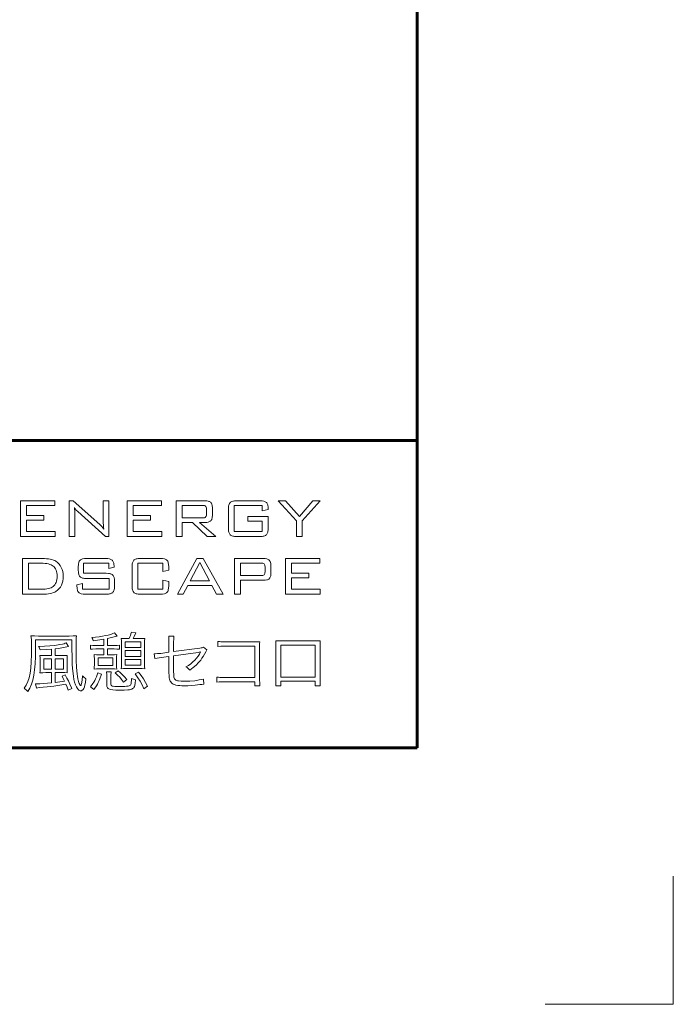
# Model space of a CAD drawing. Extents: x 0 to 420, y 0 to 297.
# Drawn here: x 394 to 420, y 0 to 38 of the extents above; entities that cross this region are included whole.
import ezdxf

# ---------------------------------------------------------------- set-up
doc = ezdxf.new("R2010")
doc.units = 0
doc.layers.add('実線1', color=7, linetype='Continuous', lineweight=25)
doc.layers.add('実線2', color=4, linetype='Continuous', lineweight=15)
doc.styles.add('高さ2MSゴシック', font='txt')
doc.styles.add('高さなしMSゴシック', font='txt')

# ---------------------------------------------------------------- blocks, each defined once
blk = doc.blocks.new('*U9')
at = {"color": 0, "linetype": 'Continuous'}
blk.add_line((125.898, -20.695), (138.893, -20.695), dxfattribs=at)
at = {"color": 0, "transparency": 16777216, "insert": (131.101, -20.7), "char_height": 2, "width": 53.19747, "attachment_point": 5, "style": '高さなしMSゴシック'}
blk.add_mtext('{\u3000\u3000\u3000\u3000\u3000}', dxfattribs=at)
blk = doc.blocks.new('*U10')
at = {"color": 0, "linetype": 'Continuous'}
blk.add_line((125.898, -48.295), (138.893, -48.295), dxfattribs=at)
at = {"color": 0, "transparency": 16777216, "insert": (131.101, -48.3), "char_height": 2, "width": 53.19747, "attachment_point": 5, "style": '高さなしMSゴシック'}
blk.add_mtext('{\u3000\u3000\u3000\u3000\u3000}', dxfattribs=at)
blk = doc.blocks.new('*U11')
at = {"color": 0, "linetype": 'Continuous'}
blk.add_line((125.898, -68.995), (138.893, -68.995), dxfattribs=at)
at = {"color": 0, "transparency": 16777216, "insert": (131.101, -69), "char_height": 2, "width": 53.19747, "attachment_point": 5, "style": '高さなしMSゴシック'}
blk.add_mtext('{\u3000\u3000\u3000\u3000\u3000}', dxfattribs=at)
blk = doc.blocks.new('*T8')
at = {"color": 0, "lineweight": 60, "transparency": 16777216}
for p, q in [((0, 0), (158, 0)), ((0, 0), (0, -82.8)), ((158, 0), (158, -82.8)), ((0, -4.6), (158, -4.6)), ((9.817, -82.8), (158, -82.8))]:
    blk.add_line(p, q, dxfattribs=at)
at = {"color": 0, "linetype": 'ByBlock', "lineweight": -2, "transparency": 16777216}
for p, q in [((9.817, 0), (9.817, -82.8)), ((43.595, 0), (43.595, -82.8)), ((80.81, 0), (80.81, -82.8)), ((104.203, 0), (104.203, -82.8)), ((0, -9.2), (80.81, -9.2)), ((104.203, -9.2), (158, -9.2)), ((0, -13.8), (158, -13.8)), ((0, -18.4), (104.203, -18.4)), ((0, -23), (80.81, -23)), ((0, -27.6), (158, -27.6)), ((0, -32.2), (158, -32.2)), ((0, -36.8), (158, -36.8)), ((0, -41.4), (158, -41.4)), ((0, -46), (158, -46)), ((0, -50.6), (158, -50.6)), ((0, -55.2), (80.81, -55.2)), ((104.203, -55.2), (158, -55.2)), ((0, -59.8), (80.81, -59.8)), ((0, -64.4), (80.81, -64.4)), ((0, -69), (80.81, -69)), ((0, -73.6), (80.81, -73.6)), ((0, -78.2), (80.81, -78.2)), ((0, -82.8), (9.817, -82.8))]:
    blk.add_line(p, q, dxfattribs=at)
at = {"color": 0, "transparency": 16777216}
for name in ['*U9', '*U10', '*U11']:
    blk.add_blockref(name, (0, 0), dxfattribs=at)
at = {"color": 0, "transparency": 16777216, "char_height": 2, "attachment_point": 5}
for s, insert, width, style in [('部番', (4.909, -2.3), 9.21716, '高さなしMSゴシック'), ('名称', (26.706, -2.3), 33.17778, '高さなしMSゴシック'), ('形状', (62.203, -2.3), 36.61519, '高さなしMSゴシック'), ('材質', (92.506, -2.3), 22.79241, '高さなしMSゴシック'), ('表面処理', (131.101, -2.3), 53.19747, '高さなしMSゴシック'), ('支柱', (26.706, -6.9), 33.17778, '高さなしMSゴシック'), ('JIS H 8602 陽極酸化塗装複合皮膜(MB色)', (131.101, -6.9), 53.19747, '高さなしMSゴシック'), ('(1)', (4.909, -6.9), 9.21716, '高さなしMSゴシック'), ('44×70×2.5t', (62.203, -6.9), 36.61519, '高さなしMSゴシック'), ('A6005CS-T5', (92.506, -9.2), 22.79241, '高さなしMSゴシック'), ('手摺', (26.706, -11.5), 33.17778, '高さなしMSゴシック'), ('再生木材表層サンディング仕上(ﾀﾞｰｸｶﾗｰ)', (131.101, -11.5), 53.19747, '高さなしMSゴシック'), ('(2)', (4.909, -11.5), 9.21716, '高さなしMSゴシック'), ('φ40(φ36×3.0t)', (62.203, -11.5), 36.61519, '高さなしMSゴシック'), ('端末キャップ', (26.706, -16.1), 33.17778, '高さなしMSゴシック'), ('(3)', (4.909, -16.1), 9.21716, '高さなしMSゴシック'), ('φ40用', (62.203, -16.1), 36.61519, '高さなしMSゴシック'), ('PP', (92.506, -16.1), 22.79241, '高さなしMSゴシック'), ('(4)', (4.909, -20.7), 9.21716, '高さなしMSゴシック'), ('ワイヤー', (26.706, -20.7), 33.17778, '高さなしMSゴシック'), ('φ6', (62.203, -20.7), 36.61519, '高さなしMSゴシック'), ('SUS 304', (92.506, -23), 22.79241, '高さなしMSゴシック'), ('(5)', (4.909, -25.3), 9.21716, '高さなしMSゴシック'), ('スペーサー', (26.706, -25.3), 33.17778, '高さなしMSゴシック'), ('φ21.7×3.0t', (62.203, -25.3), 36.61519, '高さなしMSゴシック'), ('(6)', (4.909, -29.9), 9.21716, '高さなしMSゴシック'), ('ワイヤー金具', (26.706, -29.9), 33.17778, '高さなしMSゴシック'), ('梨地仕上げ', (131.101, -29.9), 53.19747, '高さなしMSゴシック'), ('φ22 L=74', (62.203, -29.9), 36.61519, '高さなしMSゴシック'), ('SUS 303', (92.506, -29.9), 22.79241, '高さなしMSゴシック'), ('(7)', (4.909, -34.5), 9.21716, '高さなしMSゴシック'), ('化粧バー', (26.706, -34.5), 33.17778, '高さなしMSゴシック'), ('再生木材', (92.506, -34.5), 22.79241, '高さなしMSゴシック'), ('サンディング仕上(ダークカラー)', (131.101, -34.5), 53.19747, '高さなしMSゴシック'), ('t=10', (62.203, -34.5), 36.61519, '高さなしMSゴシック'), ('(8)', (4.909, -39.1), 9.21716, '高さなしMSゴシック'), ('キャップ金具R', (26.706, -39.1), 33.17778, '高さなしMSゴシック'), ('ポリエステル系粉体塗装(MB色)', (131.101, -39.1), 53.19747, '高さなしMSゴシック'), ('44×70用', (62.203, -39.1), 36.61519, '高さなしMSゴシック'), ('AC7A', (92.506, -39.1), 22.79241, '高さなしMSゴシック'), ('(9)', (4.909, -43.7), 9.21716, '高さなしMSゴシック'), ('ベースボックス', (26.706, -43.7), 33.17778, '高さなしMSゴシック'), ('溶融亜鉛メッキ+ウレタン系塗装(MB色)', (131.101, -43.7), 53.19747, '高さなしMSゴシック'), ('125×125', (62.203, -43.7), 36.61519, '高さなしMSゴシック'), ('SS 400', (92.506, -43.7), 22.79241, '高さなしMSゴシック'), ('(10)', (4.909, -48.3), 9.21716, '高さなしMSゴシック'), ('継手', (26.706, -48.3), 33.17778, '高さ2MSゴシック'), ('φ28×3.0ｔ', (62.203, -48.3), 36.61519, '高さなしMSゴシック'), ('A6063TE-T5', (92.506, -48.3), 22.79241, '高さなしMSゴシック'), ('(11)', (4.909, -52.9), 9.21716, '高さなしMSゴシック'), ('ピアスビス(皿)', (26.706, -52.9), 33.17778, '高さなしMSゴシック'), ('φ4×19 B', (62.203, -52.9), 36.61519, '高さなしMSゴシック'), ('GB', (131.101, -52.9), 53.19747, '高さなしMSゴシック'), ('(12)', (4.909, -57.5), 9.21716, '高さなしMSゴシック'), ('六角穴付ボルト', (26.706, -57.5), 33.17778, '高さなしMSゴシック'), ('M12×50 B', (62.203, -57.5), 36.61519, '高さなしMSゴシック'), ('(13)', (4.909, -62.1), 9.21716, '高さなしMSゴシック'), ('寸切ボルト', (26.706, -62.1), 33.17778, '高さなしMSゴシック'), ('M12×70', (62.203, -62.1), 36.61519, '高さなしMSゴシック'), ('(14)', (4.909, -66.7), 9.21716, '高さなしMSゴシック'), ('六角穴付ボタンボルト', (26.706, -66.7), 33.17778, '高さなしMSゴシック'), ('M8×20 B,W,SW', (62.203, -66.7), 36.61519, '高さなしMSゴシック'), ('SUS', (92.506, -66.7), 22.79241, '高さなしMSゴシック'), ('(15)', (4.909, -71.3), 9.21716, '高さなしMSゴシック'), ('六角穴付止ネジ', (26.706, -71.3), 33.17778, '高さなしMSゴシック'), ('M5×16 B', (62.203, -71.3), 36.61519, '高さなしMSゴシック'), ('(16)', (4.909, -75.9), 9.21716, '高さなしMSゴシック'), ('六角穴付止ネジ', (26.706, -75.9), 33.17778, '高さなしMSゴシック'), ('M5×8 B', (62.203, -75.9), 36.61519, '高さなしMSゴシック'), ('(17)', (4.909, -80.5), 9.21716, '高さなしMSゴシック'), ('アンカーボルト', (26.706, -80.5), 33.17778, '高さなしMSゴシック'), ('M10×100', (62.203, -80.5), 36.61519, '高さなしMSゴシック')]:
    blk.add_mtext(s, dxfattribs=dict(at, insert=insert, width=width, style=style))
blk = doc.blocks.new('外枠')
at = {"layer": '実線2'}
for p, q in [((420, 0), (420, 5)), ((415, 0), (420, 0))]:
    blk.add_line(p, q, dxfattribs=at)

msp = doc.modelspace()

# ---------------------------------------------------------------- linework, layer by layer
at = {"layer": '実線1', "lineweight": 60}
for p, q in [((410, 287), (410, 10)), ((252, 22), (410, 22)), ((410, 10), (15, 10))]:
    msp.add_line(p, q, dxfattribs=at)
at = {"layer": '実線2'}
for p, q in [((394.523, 19.645), (395.865, 19.645)), ((394.523, 18.253), (394.523, 19.645)), ((395.865, 19.645), (395.865, 19.459)), ((396.429, 19.645), (396.575, 19.645)), ((396.429, 18.253), (396.429, 19.645)), ((396.575, 19.645), (397.617, 18.714)), ((397.754, 18.882), (397.754, 19.645)), ((397.754, 19.645), (397.969, 19.645)), ((397.969, 19.645), (397.969, 18.253)), ((398.691, 18.253), (398.691, 19.645)), ((398.691, 19.645), (400.033, 19.645)), ((400.033, 19.645), (400.033, 19.459)), ((400.597, 18.253), (400.597, 19.645)), ((400.597, 19.645), (401.72, 19.645)), ((402.964, 19.645), (403.865, 19.645)), ((404.583, 19.645), (404.872, 19.645)), ((405.289, 18.86), (404.583, 19.645)), ((404.872, 19.645), (405.417, 19.025)), ((405.417, 19.025), (405.938, 19.645)), ((406.222, 19.645), (405.522, 18.865)), ((405.938, 19.645), (406.222, 19.645)), ((395.865, 19.459), (394.755, 19.459)), ((394.755, 19.459), (394.755, 19.069)), ((397.839, 18.253), (396.766, 19.221)), ((398.923, 19.459), (398.923, 19.069)), ((400.033, 19.459), (398.923, 19.459)), ((400.829, 19.466), (400.829, 18.977)), ((401.631, 19.466), (400.829, 19.466)), ((401.782, 19.12), (401.782, 19.323)), ((402.014, 19.376), (402.014, 19.067)), ((402.637, 18.582), (402.637, 19.316)), ((403.959, 19.459), (402.869, 19.459)), ((402.869, 19.459), (402.869, 18.446)), ((403.959, 19.254), (403.959, 19.459)), ((404.191, 19.299), (403.959, 19.254)), ((404.191, 19.335), (404.191, 19.299)), ((394.755, 19.069), (395.433, 19.069)), ((394.755, 18.886), (394.755, 18.446)), ((395.433, 18.886), (394.755, 18.886)), ((395.433, 19.069), (395.433, 18.886)), ((396.643, 19.073), (396.643, 18.253)), ((398.923, 19.069), (399.601, 19.069)), ((398.923, 18.886), (398.923, 18.446)), ((399.601, 18.886), (398.923, 18.886)), ((399.601, 19.069), (399.601, 18.886)), ((400.829, 18.977), (401.631, 18.977)), ((403.395, 19.033), (404.191, 19.033)), ((403.395, 18.854), (403.395, 19.033)), ((403.959, 18.854), (403.395, 18.854)), ((403.959, 18.446), (403.959, 18.854)), ((404.191, 19.033), (404.191, 18.582)), ((405.289, 18.253), (405.289, 18.86)), ((405.522, 18.865), (405.522, 18.253)), ((394.755, 18.446), (395.875, 18.446)), ((395.875, 18.446), (395.875, 18.253)), ((398.923, 18.446), (400.044, 18.446)), ((400.044, 18.446), (400.044, 18.253)), ((400.829, 18.798), (400.829, 18.253)), ((401.24, 18.798), (400.829, 18.798)), ((401.807, 18.253), (401.24, 18.798)), ((401.515, 18.798), (402.152, 18.253)), ((401.72, 18.798), (401.515, 18.798)), ((402.869, 18.446), (403.959, 18.446)), ((395.875, 18.253), (394.523, 18.253)), ((396.643, 18.253), (396.429, 18.253)), ((397.969, 18.253), (397.839, 18.253)), ((400.044, 18.253), (398.691, 18.253)), ((400.829, 18.253), (400.597, 18.253)), ((402.152, 18.253), (401.807, 18.253)), ((403.865, 18.253), (402.964, 18.253)), ((405.522, 18.253), (405.289, 18.253)), ((394.604, 16), (394.604, 17.392)), ((394.604, 17.392), (395.37, 17.392)), ((397.103, 17.392), (397.847, 17.392)), ((399.203, 17.392), (399.983, 17.392)), ((400.645, 16), (401.407, 17.392)), ((401.407, 17.392), (401.655, 17.392)), ((401.655, 17.392), (402.431, 16)), ((402.882, 16), (402.882, 17.392)), ((402.882, 17.392), (404.005, 17.392)), ((404.869, 16), (404.869, 17.392)), ((404.869, 17.392), (406.211, 17.392)), ((406.211, 17.392), (406.211, 17.206)), ((395.337, 17.206), (394.836, 17.206)), ((394.836, 17.206), (394.836, 16.193)), ((396.778, 16.941), (396.778, 17.063)), ((397.974, 17.206), (396.986, 17.206)), ((396.986, 17.206), (396.986, 16.816)), ((397.974, 17.003), (397.974, 17.206)), ((398.174, 17.06), (397.974, 17.003)), ((398.174, 17.09), (398.174, 17.06)), ((398.877, 16.329), (398.877, 17.063)), ((400.075, 17.206), (399.109, 17.206)), ((399.109, 17.206), (399.109, 16.193)), ((400.075, 16.89), (400.075, 17.206)), ((400.307, 16.933), (400.075, 16.89)), ((400.307, 17.065), (400.307, 16.933)), ((401.525, 17.234), (401.15, 16.524)), ((401.9, 16.524), (401.525, 17.234)), ((403.114, 17.213), (403.114, 16.728)), ((403.915, 17.213), (403.114, 17.213)), ((404.067, 16.873), (404.067, 17.067)), ((404.299, 17.122), (404.299, 16.811)), ((405.101, 17.206), (405.101, 16.816)), ((406.211, 17.206), (405.101, 17.206)), ((396.986, 16.816), (397.867, 16.816)), ((397.981, 16.612), (397.103, 16.612)), ((397.981, 16.193), (397.981, 16.612)), ((400.075, 16.193), (400.075, 16.542)), ((400.075, 16.542), (400.307, 16.493)), ((401.15, 16.524), (401.9, 16.524)), ((403.114, 16.728), (403.915, 16.728)), ((403.114, 16.541), (403.114, 16)), ((404.005, 16.541), (403.114, 16.541)), ((405.101, 16.816), (405.779, 16.816)), ((405.779, 16.633), (405.101, 16.633)), ((405.101, 16.633), (405.101, 16.193)), ((405.779, 16.816), (405.779, 16.633)), ((394.836, 16.193), (395.337, 16.193)), ((396.726, 16.366), (396.94, 16.417)), ((396.726, 16.328), (396.726, 16.366)), ((396.94, 16.417), (396.94, 16.193)), ((396.94, 16.193), (397.981, 16.193)), ((398.192, 16.486), (398.192, 16.329)), ((399.109, 16.193), (400.075, 16.193)), ((400.307, 16.493), (400.307, 16.328)), ((401.053, 16.345), (400.874, 16)), ((401.996, 16.345), (401.053, 16.345)), ((402.174, 16), (401.996, 16.345)), ((405.101, 16.193), (406.222, 16.193)), ((406.222, 16.193), (406.222, 16)), ((395.37, 16), (394.604, 16)), ((397.867, 16), (397.053, 16)), ((399.983, 16), (399.203, 16)), ((400.874, 16), (400.645, 16)), ((402.431, 16), (402.174, 16)), ((403.114, 16), (402.882, 16)), ((406.222, 16), (404.869, 16)), ((396.531, 14.222), (395.113, 14.222)), ((395.113, 14.222), (395.113, 13.887)), ((395.222, 14.366), (396.425, 14.366)), ((396.531, 13.889), (396.531, 14.222)), ((397.772, 13.995), (397.772, 14.24)), ((397.916, 14.267), (397.916, 13.995)), ((398.196, 14.492), (398.297, 14.361)), ((398.655, 14.267), (398.761, 14.267)), ((398.855, 14.52), (399.021, 14.492)), ((398.92, 14.267), (399.17, 14.267)), ((400.308, 14.358), (400.512, 14.358)), ((395.734, 13.604), (395.734, 13.854)), ((395.883, 13.871), (395.883, 13.604)), ((396.304, 14.101), (396.403, 13.962)), ((397.253, 13.851), (397.253, 14.01)), ((397.772, 13.864), (397.46, 13.864)), ((397.462, 13.995), (397.772, 13.995)), ((397.772, 13.637), (397.772, 13.864)), ((397.916, 13.995), (398.179, 13.995)), ((397.916, 13.864), (397.916, 13.637)), ((398.176, 13.864), (397.916, 13.864)), ((398.385, 14.01), (398.385, 13.851)), ((398.466, 13.289), (398.466, 14.073)), ((399.221, 14.139), (398.61, 14.139)), ((398.61, 14.139), (398.61, 13.922)), ((398.61, 13.922), (399.221, 13.922)), ((399.221, 13.922), (399.221, 14.139)), ((399.367, 14.066), (399.367, 13.294)), ((400.318, 13.735), (400.318, 14.126)), ((400.5, 14.126), (400.5, 13.758)), ((400.5, 13.758), (401.524, 13.894)), ((401.668, 13.929), (401.791, 13.826)), ((402.228, 13.957), (402.228, 14.159)), ((402.518, 14.141), (403.729, 14.141)), ((403.666, 13.97), (402.518, 13.97)), ((403.666, 12.751), (403.666, 13.97)), ((403.855, 13.95), (403.855, 12.658)), ((404.493, 12.615), (404.493, 13.985)), ((406.03, 14.008), (404.678, 14.008)), ((404.678, 14.008), (404.678, 12.769)), ((404.68, 14.174), (406.025, 14.174)), ((406.03, 12.769), (406.03, 14.008)), ((406.214, 13.985), (406.214, 12.62)), ((395.434, 13.475), (395.434, 13.072)), ((395.734, 13.475), (395.434, 13.475)), ((395.512, 13.604), (395.734, 13.604)), ((395.734, 13.072), (395.734, 13.475)), ((395.883, 13.604), (396.122, 13.604)), ((396.196, 13.475), (395.883, 13.475)), ((395.883, 13.475), (395.883, 13.072)), ((396.196, 13.072), (396.196, 13.475)), ((397.407, 13.243), (397.407, 13.478)), ((397.553, 13.513), (397.553, 13.213)), ((398.126, 13.513), (397.553, 13.513)), ((397.596, 13.637), (397.772, 13.637)), ((397.916, 13.637), (398.078, 13.637)), ((398.126, 13.213), (398.126, 13.513)), ((398.272, 13.48), (398.272, 13.243)), ((399.221, 13.798), (398.61, 13.798)), ((398.61, 13.798), (398.61, 13.574)), ((398.61, 13.574), (399.221, 13.574)), ((399.221, 13.45), (398.61, 13.45)), ((398.61, 13.45), (398.61, 13.226)), ((399.221, 13.574), (399.221, 13.798)), ((399.221, 13.226), (399.221, 13.45)), ((399.765, 13.485), (399.743, 13.675)), ((399.998, 13.692), (400.318, 13.735)), ((400.318, 13.571), (400.013, 13.528)), ((400.318, 12.963), (400.318, 13.571)), ((400.5, 13.594), (400.5, 12.999)), ((395.29, 13.125), (395.29, 13.402)), ((395.434, 13.072), (395.734, 13.072)), ((395.883, 13.072), (396.196, 13.072)), ((396.339, 13.412), (396.339, 13.12)), ((397.553, 13.213), (398.126, 13.213)), ((398.093, 13.087), (397.596, 13.087)), ((398.61, 13.226), (399.221, 13.226)), ((399.173, 13.097), (398.658, 13.097)), ((395.734, 12.941), (395.509, 12.941)), ((395.734, 12.542), (395.734, 12.941)), ((396.153, 12.941), (395.883, 12.941)), ((395.883, 12.941), (395.883, 12.557)), ((396.145, 12.797), (396.269, 12.85)), ((397.54, 12.936), (397.682, 12.875)), ((397.878, 12.968), (398.068, 12.968)), ((397.894, 12.474), (397.894, 12.749)), ((398.052, 12.759), (398.052, 12.509)), ((398.219, 12.933), (398.338, 13.014)), ((399.001, 12.888), (399.132, 12.961)), ((401.663, 12.691), (401.675, 12.487)), ((402.19, 12.57), (402.19, 12.769)), ((402.465, 12.751), (403.666, 12.751)), ((404.678, 12.769), (406.03, 12.769)), ((395.146, 12.34), (395.113, 12.509)), ((396.529, 12.323), (396.385, 12.262)), ((397.391, 12.287), (397.253, 12.381)), ((398.671, 12.671), (398.547, 12.565)), ((399.486, 12.406), (399.342, 12.302)), ((403.666, 12.58), (402.46, 12.58)), ((403.666, 12.429), (403.666, 12.58)), ((403.868, 12.429), (403.666, 12.429)), ((404.678, 12.426), (404.483, 12.426)), ((406.03, 12.605), (404.678, 12.605)), ((404.678, 12.605), (404.678, 12.426)), ((406.03, 12.426), (406.03, 12.605)), ((406.222, 12.426), (406.03, 12.426))]:
    msp.add_line(p, q, dxfattribs=at)
for points in [[(401.72, 19.645, 0), (401.792, 19.641, 0), (401.853, 19.629, 0), (401.88, 19.62, 0), (401.904, 19.61, 0), (401.925, 19.597, 0), (401.944, 19.582, 0)], [(402.706, 19.576, 0), (402.725, 19.592, 0), (402.748, 19.606, 0), (402.774, 19.618, 0), (402.805, 19.628, 0), (402.839, 19.635, 0), (402.877, 19.641, 0), (402.964, 19.645, 0)], [(403.865, 19.645, 0), (403.949, 19.641, 0), (404.02, 19.629, 0), (404.05, 19.62, 0), (404.077, 19.608, 0), (404.1, 19.595, 0), (404.12, 19.58, 0)], [(396.626, 19.378, 0), (396.633, 19.312, 0), (396.639, 19.24, 0), (396.643, 19.073, 0)], [(396.699, 19.284, 0), (396.659, 19.329, 0), (396.626, 19.378, 0)], [(396.766, 19.221, 0), (396.699, 19.284, 0)], [(401.748, 19.435, 0), (401.728, 19.448, 0), (401.702, 19.458, 0), (401.669, 19.464, 0), (401.631, 19.466, 0)], [(401.782, 19.323, 0), (401.78, 19.36, 0), (401.774, 19.391, 0), (401.763, 19.416, 0), (401.748, 19.435, 0)], [(401.944, 19.582, 0), (401.96, 19.565, 0), (401.975, 19.545, 0), (401.987, 19.523, 0), (401.997, 19.499, 0), (402.004, 19.472, 0), (402.01, 19.442, 0), (402.014, 19.376, 0)], [(402.637, 19.316, 0), (402.641, 19.404, 0), (402.647, 19.442, 0), (402.654, 19.477, 0), (402.664, 19.507, 0), (402.676, 19.534, 0), (402.69, 19.557, 0), (402.706, 19.576, 0)], [(404.12, 19.58, 0), (404.136, 19.562, 0), (404.151, 19.54, 0), (404.163, 19.515, 0), (404.173, 19.486, 0), (404.181, 19.453, 0), (404.187, 19.417, 0), (404.191, 19.335, 0)], [(397.776, 18.539, 0), (397.766, 18.609, 0), (397.76, 18.689, 0), (397.755, 18.78, 0), (397.754, 18.882, 0)], [(401.631, 18.977, 0), (401.669, 18.979, 0), (401.702, 18.985, 0), (401.728, 18.994, 0), (401.748, 19.007, 0)], [(401.944, 18.861, 0), (401.925, 18.846, 0), (401.904, 18.833, 0), (401.88, 18.823, 0), (401.853, 18.814, 0), (401.792, 18.802, 0), (401.72, 18.798, 0)], [(401.748, 19.007, 0), (401.763, 19.025, 0), (401.774, 19.05, 0), (401.78, 19.082, 0), (401.782, 19.12, 0)], [(402.014, 19.067, 0), (402.01, 19.001, 0), (402.004, 18.971, 0), (401.997, 18.944, 0), (401.987, 18.92, 0), (401.975, 18.898, 0), (401.96, 18.878, 0), (401.944, 18.861, 0)], [(397.617, 18.714, 0), (397.655, 18.678, 0), (397.694, 18.637, 0), (397.776, 18.539, 0)], [(402.706, 18.322, 0), (402.69, 18.341, 0), (402.676, 18.364, 0), (402.664, 18.391, 0), (402.654, 18.421, 0), (402.647, 18.456, 0), (402.641, 18.494, 0), (402.637, 18.582, 0)], [(404.191, 18.582, 0), (404.187, 18.494, 0), (404.181, 18.456, 0), (404.174, 18.421, 0), (404.164, 18.391, 0), (404.152, 18.364, 0), (404.138, 18.341, 0), (404.122, 18.322, 0)], [(402.964, 18.253, 0), (402.877, 18.257, 0), (402.839, 18.263, 0), (402.805, 18.27, 0), (402.774, 18.28, 0), (402.748, 18.292, 0), (402.725, 18.306, 0), (402.706, 18.322, 0)], [(404.122, 18.322, 0), (404.103, 18.306, 0), (404.08, 18.292, 0), (404.054, 18.28, 0), (404.023, 18.27, 0), (403.989, 18.263, 0), (403.952, 18.257, 0), (403.865, 18.253, 0)], [(395.37, 17.392, 0), (395.459, 17.39, 0), (395.541, 17.385, 0), (395.617, 17.377, 0), (395.687, 17.365, 0), (395.751, 17.35, 0), (395.808, 17.331, 0), (395.859, 17.31, 0), (395.904, 17.284, 0)], [(396.778, 17.063, 0), (396.783, 17.152, 0), (396.788, 17.191, 0), (396.796, 17.225, 0), (396.805, 17.256, 0), (396.817, 17.283, 0), (396.831, 17.306, 0), (396.847, 17.325, 0)], [(396.847, 17.325, 0), (396.866, 17.34, 0), (396.889, 17.354, 0), (396.916, 17.366, 0), (396.946, 17.375, 0), (397.017, 17.388, 0), (397.103, 17.392, 0)], [(397.847, 17.392, 0), (397.93, 17.388, 0), (397.999, 17.376, 0), (398.029, 17.367, 0), (398.056, 17.356, 0), (398.08, 17.343, 0), (398.1, 17.328, 0)], [(398.1, 17.328, 0), (398.117, 17.311, 0), (398.132, 17.289, 0), (398.145, 17.265, 0), (398.156, 17.237, 0), (398.164, 17.205, 0), (398.169, 17.17, 0), (398.174, 17.09, 0)], [(398.877, 17.063, 0), (398.881, 17.151, 0), (398.886, 17.189, 0), (398.894, 17.224, 0), (398.903, 17.254, 0), (398.915, 17.281, 0), (398.929, 17.304, 0), (398.945, 17.323, 0)], [(398.945, 17.323, 0), (398.964, 17.339, 0), (398.987, 17.353, 0), (399.014, 17.365, 0), (399.044, 17.375, 0), (399.078, 17.382, 0), (399.116, 17.388, 0), (399.203, 17.392, 0)], [(399.983, 17.392, 0), (400.07, 17.388, 0), (400.142, 17.376, 0), (400.172, 17.366, 0), (400.198, 17.355, 0), (400.221, 17.341, 0), (400.24, 17.326, 0)], [(400.24, 17.326, 0), (400.256, 17.307, 0), (400.269, 17.284, 0), (400.281, 17.258, 0), (400.29, 17.227, 0), (400.303, 17.154, 0), (400.307, 17.065, 0)], [(404.005, 17.392, 0), (404.076, 17.388, 0), (404.137, 17.376, 0), (404.164, 17.367, 0), (404.188, 17.356, 0), (404.21, 17.344, 0), (404.228, 17.329, 0)], [(404.228, 17.329, 0), (404.245, 17.312, 0), (404.259, 17.292, 0), (404.271, 17.27, 0), (404.281, 17.245, 0), (404.294, 17.189, 0), (404.299, 17.122, 0)], [(395.8, 17.098, 0), (395.762, 17.123, 0), (395.718, 17.145, 0), (395.668, 17.164, 0), (395.613, 17.179, 0), (395.552, 17.191, 0), (395.486, 17.199, 0), (395.414, 17.204, 0), (395.337, 17.206, 0)], [(395.954, 16.705, 0), (395.952, 16.772, 0), (395.944, 16.833, 0), (395.932, 16.89, 0), (395.916, 16.941, 0), (395.894, 16.988, 0), (395.868, 17.029, 0), (395.836, 17.066, 0), (395.8, 17.098, 0)], [(395.904, 17.284, 0), (395.968, 17.237, 0), (396.025, 17.181, 0), (396.074, 17.117, 0), (396.116, 17.044, 0)], [(396.116, 17.044, 0), (396.15, 16.965, 0), (396.174, 16.882, 0), (396.188, 16.795, 0), (396.193, 16.704, 0)], [(396.848, 16.681, 0), (396.831, 16.7, 0), (396.817, 16.723, 0), (396.805, 16.749, 0), (396.796, 16.78, 0), (396.788, 16.815, 0), (396.783, 16.853, 0), (396.778, 16.941, 0)], [(404.031, 17.182, 0), (404.011, 17.195, 0), (403.985, 17.205, 0), (403.953, 17.211, 0), (403.915, 17.213, 0)], [(404.067, 17.067, 0), (404.064, 17.106, 0), (404.058, 17.138, 0), (404.047, 17.163, 0), (404.031, 17.182, 0)], [(395.8, 16.302, 0), (395.836, 16.333, 0), (395.868, 16.37, 0), (395.894, 16.413, 0), (395.916, 16.461, 0), (395.932, 16.514, 0), (395.944, 16.572, 0), (395.952, 16.636, 0), (395.954, 16.705, 0)], [(396.193, 16.704, 0), (396.188, 16.606, 0), (396.175, 16.514, 0), (396.152, 16.429, 0), (396.121, 16.351, 0), (396.08, 16.28, 0), (396.031, 16.216, 0), (395.972, 16.159, 0), (395.904, 16.108, 0)], [(397.103, 16.612, 0), (397.017, 16.616, 0), (396.98, 16.621, 0), (396.946, 16.629, 0), (396.916, 16.639, 0), (396.889, 16.65, 0), (396.867, 16.664, 0), (396.848, 16.681, 0)], [(397.867, 16.816, 0), (397.954, 16.811, 0), (397.992, 16.806, 0), (398.026, 16.798, 0), (398.056, 16.788, 0), (398.082, 16.776, 0), (398.105, 16.762, 0), (398.124, 16.745, 0)], [(398.124, 16.745, 0), (398.14, 16.726, 0), (398.154, 16.703, 0), (398.165, 16.676, 0), (398.175, 16.645, 0), (398.187, 16.573, 0), (398.192, 16.486, 0)], [(403.915, 16.728, 0), (403.954, 16.73, 0), (403.986, 16.735, 0), (404.013, 16.745, 0), (404.033, 16.759, 0)], [(404.228, 16.605, 0), (404.21, 16.59, 0), (404.188, 16.577, 0), (404.164, 16.566, 0), (404.137, 16.557, 0), (404.076, 16.545, 0), (404.005, 16.541, 0)], [(404.033, 16.759, 0), (404.048, 16.777, 0), (404.058, 16.803, 0), (404.065, 16.835, 0), (404.067, 16.873, 0)], [(404.299, 16.811, 0), (404.294, 16.745, 0), (404.289, 16.715, 0), (404.281, 16.688, 0), (404.271, 16.664, 0), (404.259, 16.642, 0), (404.245, 16.622, 0), (404.228, 16.605, 0)], [(395.337, 16.193, 0), (395.415, 16.195, 0), (395.487, 16.2, 0), (395.554, 16.209, 0), (395.614, 16.22, 0), (395.67, 16.236, 0), (395.719, 16.254, 0), (395.762, 16.276, 0), (395.8, 16.302, 0)], [(396.795, 16.068, 0), (396.778, 16.087, 0), (396.764, 16.11, 0), (396.753, 16.137, 0), (396.743, 16.168, 0), (396.735, 16.202, 0), (396.73, 16.24, 0), (396.726, 16.328, 0)], [(398.192, 16.329, 0), (398.187, 16.241, 0), (398.175, 16.168, 0), (398.165, 16.138, 0), (398.154, 16.111, 0), (398.14, 16.088, 0), (398.124, 16.069, 0)], [(398.945, 16.069, 0), (398.929, 16.088, 0), (398.915, 16.111, 0), (398.903, 16.138, 0), (398.894, 16.168, 0), (398.886, 16.203, 0), (398.881, 16.241, 0), (398.877, 16.329, 0)], [(400.307, 16.328, 0), (400.303, 16.239, 0), (400.29, 16.166, 0), (400.281, 16.135, 0), (400.269, 16.109, 0), (400.256, 16.086, 0), (400.24, 16.067, 0)], [(395.904, 16.108, 0), (395.86, 16.083, 0), (395.809, 16.061, 0), (395.752, 16.042, 0), (395.688, 16.027, 0), (395.618, 16.015, 0), (395.542, 16.007, 0), (395.459, 16.002, 0), (395.37, 16, 0)], [(397.053, 16, 0), (396.966, 16.004, 0), (396.894, 16.017, 0), (396.863, 16.027, 0), (396.837, 16.038, 0), (396.814, 16.052, 0), (396.795, 16.068, 0)], [(398.124, 16.069, 0), (398.105, 16.053, 0), (398.083, 16.039, 0), (398.056, 16.027, 0), (398.026, 16.017, 0), (397.992, 16.01, 0), (397.954, 16.004, 0), (397.867, 16, 0)], [(399.203, 16, 0), (399.116, 16.004, 0), (399.078, 16.01, 0), (399.044, 16.017, 0), (399.014, 16.027, 0), (398.987, 16.039, 0), (398.964, 16.053, 0), (398.945, 16.069, 0)], [(400.24, 16.067, 0), (400.221, 16.051, 0), (400.198, 16.038, 0), (400.172, 16.026, 0), (400.142, 16.017, 0), (400.07, 16.004, 0), (399.983, 16, 0)], [(394.954, 13.982, 0), (394.953, 14.118, 0), (394.95, 14.221, 0), (394.944, 14.305, 0), (394.934, 14.381, 0)], [(394.934, 14.381, 0), (395.069, 14.37, 0), (395.222, 14.366, 0)], [(396.425, 14.366, 0), (396.586, 14.37, 0), (396.71, 14.381, 0)], [(396.71, 14.381, 0), (396.702, 14.279, 0), (396.697, 14.16, 0), (396.693, 13.793, 0)], [(397.311, 14.313, 0), (397.457, 14.326, 0), (397.594, 14.342, 0), (397.723, 14.361, 0), (397.841, 14.382, 0), (397.949, 14.407, 0), (398.045, 14.433, 0), (398.128, 14.461, 0), (398.196, 14.492, 0)], [(397.364, 14.179, 0), (397.342, 14.25, 0), (397.311, 14.313, 0)], [(397.772, 14.24, 0), (397.615, 14.215, 0), (397.364, 14.179, 0)], [(398.174, 14.33, 0), (397.916, 14.267, 0)], [(398.242, 14.348, 0), (398.174, 14.33, 0)], [(398.297, 14.361, 0), (398.242, 14.348, 0)], [(398.466, 14.073, 0), (398.464, 14.185, 0), (398.456, 14.275, 0)], [(398.456, 14.275, 0), (398.549, 14.269, 0), (398.655, 14.267, 0)], [(398.761, 14.267, 0), (398.792, 14.336, 0), (398.816, 14.394, 0), (398.835, 14.452, 0), (398.855, 14.52, 0)], [(399.021, 14.492, 0), (398.961, 14.352, 0), (398.92, 14.267, 0)], [(399.17, 14.267, 0), (399.286, 14.269, 0), (399.377, 14.275, 0)], [(399.377, 14.275, 0), (399.369, 14.185, 0), (399.367, 14.066, 0)], [(400.318, 14.126, 0), (400.317, 14.26, 0), (400.308, 14.358, 0)], [(400.512, 14.358, 0), (400.502, 14.257, 0), (400.5, 14.126, 0)], [(394.669, 12.328, 0), (394.746, 12.454, 0), (394.809, 12.589, 0), (394.858, 12.741, 0), (394.896, 12.916, 0), (394.923, 13.12, 0), (394.941, 13.362, 0), (394.951, 13.647, 0), (394.954, 13.982, 0)], [(395.113, 13.887, 0), (395.11, 13.566, 0), (395.098, 13.287, 0), (395.077, 13.045, 0), (395.046, 12.835, 0), (395.005, 12.65, 0), (394.951, 12.486, 0), (394.885, 12.338, 0), (394.805, 12.199, 0)], [(395.229, 13.965, 0), (395.463, 13.969, 0), (395.673, 13.981, 0), (395.87, 14.003, 0), (396.064, 14.035, 0)], [(395.292, 13.828, 0), (395.266, 13.898, 0), (395.249, 13.931, 0), (395.229, 13.965, 0)], [(395.734, 13.854, 0), (395.535, 13.837, 0), (395.292, 13.828, 0)], [(396.403, 13.962, 0), (396.261, 13.931, 0), (396.135, 13.906, 0), (396.013, 13.887, 0), (395.883, 13.871, 0)], [(396.064, 14.035, 0), (396.158, 14.053, 0), (396.222, 14.068, 0), (396.267, 14.083, 0), (396.304, 14.101, 0)], [(396.587, 12.797, 0), (396.562, 12.994, 0), (396.545, 13.244, 0), (396.535, 13.543, 0), (396.531, 13.889, 0)], [(397.253, 14.01, 0), (397.346, 13.999, 0), (397.462, 13.995, 0)], [(397.46, 13.864, 0), (397.34, 13.861, 0), (397.294, 13.857, 0), (397.253, 13.851, 0)], [(398.385, 13.851, 0), (398.288, 13.861, 0), (398.176, 13.864, 0)], [(398.179, 13.995, 0), (398.292, 13.999, 0), (398.385, 14.01, 0)], [(401.524, 13.894, 0), (401.581, 13.901, 0), (401.616, 13.907, 0), (401.641, 13.916, 0), (401.668, 13.929, 0)], [(402.228, 14.159, 0), (402.287, 14.15, 0), (402.345, 14.144, 0), (402.518, 14.141, 0)], [(402.518, 13.97, 0), (402.348, 13.967, 0), (402.228, 13.957, 0)], [(403.729, 14.141, 0), (403.86, 14.146, 0)], [(403.86, 14.146, 0), (403.856, 14.058, 0), (403.855, 13.95, 0)], [(404.483, 14.182, 0), (404.564, 14.176, 0), (404.68, 14.174, 0)], [(404.493, 13.985, 0), (404.491, 14.099, 0), (404.483, 14.182, 0)], [(406.025, 14.174, 0), (406.142, 14.175, 0), (406.222, 14.182, 0)], [(406.222, 14.182, 0), (406.215, 14.099, 0), (406.214, 13.985, 0)], [(395.29, 13.402, 0), (395.288, 13.514, 0), (395.282, 13.614, 0)], [(395.282, 13.614, 0), (395.379, 13.606, 0), (395.512, 13.604, 0)], [(396.122, 13.604, 0), (396.258, 13.606, 0), (396.309, 13.609, 0), (396.35, 13.614, 0)], [(396.35, 13.614, 0), (396.342, 13.528, 0), (396.339, 13.412, 0)], [(396.693, 13.793, 0), (396.697, 13.43, 0), (396.71, 13.134, 0), (396.733, 12.894, 0), (396.748, 12.792, 0), (396.766, 12.701, 0)], [(397.407, 13.478, 0), (397.405, 13.567, 0), (397.399, 13.644, 0)], [(397.399, 13.644, 0), (397.486, 13.639, 0), (397.596, 13.637, 0)], [(398.078, 13.637, 0), (398.191, 13.639, 0), (398.28, 13.644, 0)], [(398.28, 13.644, 0), (398.274, 13.572, 0), (398.272, 13.48, 0)], [(399.743, 13.675, 0), (399.781, 13.675, 0)], [(400.013, 13.528, 0), (399.857, 13.506, 0), (399.765, 13.485, 0)], [(399.781, 13.675, 0), (399.873, 13.68, 0), (399.998, 13.692, 0)], [(401.463, 13.728, 0), (400.5, 13.594, 0)], [(400.979, 13.16, 0), (401.078, 13.223, 0), (401.169, 13.288, 0), (401.252, 13.357, 0), (401.327, 13.428, 0), (401.394, 13.502, 0), (401.454, 13.58, 0), (401.507, 13.661, 0), (401.552, 13.745, 0)], [(401.494, 13.733, 0), (401.463, 13.728, 0)], [(401.552, 13.745, 0), (401.494, 13.733, 0)], [(401.751, 13.755, 0), (401.702, 13.656, 0), (401.654, 13.572, 0), (401.607, 13.499, 0), (401.559, 13.432, 0)], [(401.791, 13.826, 0), (401.751, 13.755, 0)], [(395.28, 12.928, 0), (395.288, 13.012, 0), (395.29, 13.125, 0)], [(396.339, 13.12, 0), (396.342, 13.008, 0), (396.35, 12.933, 0)], [(397.399, 13.079, 0), (397.405, 13.155, 0), (397.407, 13.243, 0)], [(397.596, 13.087, 0), (397.49, 13.085, 0), (397.399, 13.079, 0)], [(398.28, 13.079, 0), (398.199, 13.085, 0), (398.093, 13.087, 0)], [(398.272, 13.243, 0), (398.274, 13.15, 0), (398.28, 13.079, 0)], [(398.456, 13.089, 0), (398.464, 13.177, 0), (398.466, 13.289, 0)], [(398.658, 13.097, 0), (398.55, 13.095, 0), (398.456, 13.089, 0)], [(399.377, 13.089, 0), (399.278, 13.095, 0), (399.173, 13.097, 0)], [(399.367, 13.294, 0), (399.369, 13.178, 0), (399.377, 13.089, 0)], [(401.13, 13.039, 0), (401.092, 13.08, 0), (401.059, 13.11, 0), (401.024, 13.134, 0), (400.979, 13.16, 0)], [(401.559, 13.432, 0), (401.474, 13.332, 0), (401.374, 13.233, 0), (401.26, 13.136, 0), (401.13, 13.039, 0)], [(395.509, 12.941, 0), (395.397, 12.938, 0), (395.28, 12.928, 0)], [(396.246, 12.61, 0), (396.193, 12.717, 0), (396.145, 12.797, 0)], [(396.35, 12.933, 0), (396.257, 12.939, 0), (396.153, 12.941, 0)], [(396.269, 12.85, 0), (396.337, 12.73, 0), (396.396, 12.617, 0), (396.456, 12.489, 0), (396.529, 12.323, 0)], [(396.869, 12.227, 0), (396.848, 12.229, 0), (396.827, 12.237, 0), (396.806, 12.25, 0), (396.785, 12.268, 0), (396.744, 12.318, 0), (396.705, 12.385, 0), (396.669, 12.468, 0), (396.637, 12.565, 0), (396.609, 12.675, 0), (396.587, 12.797, 0)], [(396.766, 12.701, 0), (396.792, 12.6, 0), (396.82, 12.514, 0), (396.848, 12.456, 0), (396.86, 12.439, 0), (396.869, 12.434, 0)], [(396.905, 12.507, 0), (396.929, 12.641, 0), (396.95, 12.817, 0)], [(396.95, 12.817, 0), (396.981, 12.78, 0), (397.011, 12.749, 0), (397.042, 12.72, 0), (397.076, 12.693, 0)], [(397.076, 12.693, 0), (397.057, 12.559, 0), (397.038, 12.458, 0), (397.016, 12.381, 0), (396.99, 12.32, 0)], [(397.253, 12.381, 0), (397.349, 12.51, 0), (397.388, 12.572, 0), (397.423, 12.634, 0), (397.455, 12.7, 0), (397.484, 12.77, 0), (397.54, 12.936, 0)], [(397.682, 12.875, 0), (397.624, 12.702, 0), (397.593, 12.628, 0), (397.561, 12.558, 0), (397.526, 12.492, 0), (397.486, 12.426, 0), (397.391, 12.287, 0)], [(397.894, 12.749, 0), (397.89, 12.857, 0), (397.878, 12.968, 0)], [(398.068, 12.968, 0), (398.06, 12.922, 0), (398.055, 12.877, 0), (398.052, 12.759, 0)], [(398.547, 12.565, 0), (398.472, 12.669, 0), (398.397, 12.759, 0), (398.315, 12.845, 0), (398.219, 12.933, 0)], [(398.338, 13.014, 0), (398.427, 12.934, 0), (398.505, 12.857, 0), (398.583, 12.773, 0), (398.671, 12.671, 0)], [(398.83, 12.479, 0), (398.841, 12.516, 0), (398.849, 12.568, 0), (398.855, 12.635, 0), (398.86, 12.716, 0)], [(398.86, 12.716, 0), (398.896, 12.696, 0), (398.931, 12.68, 0), (398.97, 12.668, 0), (399.016, 12.658, 0)], [(399.342, 12.302, 0), (399.267, 12.467, 0), (399.193, 12.605, 0), (399.109, 12.739, 0), (399.001, 12.888, 0)], [(399.132, 12.961, 0), (399.236, 12.822, 0), (399.323, 12.693, 0), (399.403, 12.559, 0), (399.486, 12.406, 0)], [(400.411, 12.547, 0), (400.386, 12.578, 0), (400.365, 12.61, 0), (400.349, 12.646, 0), (400.336, 12.689, 0), (400.328, 12.74, 0), (400.322, 12.801, 0), (400.318, 12.963, 0)], [(400.5, 12.999, 0), (400.502, 12.854, 0), (400.506, 12.802, 0), (400.511, 12.761, 0), (400.52, 12.729, 0), (400.531, 12.704, 0), (400.545, 12.683, 0), (400.563, 12.666, 0)], [(400.929, 12.603, 0), (401.128, 12.609, 0), (401.322, 12.626, 0), (401.503, 12.654, 0), (401.586, 12.671, 0), (401.663, 12.691, 0)], [(402.19, 12.769, 0), (402.246, 12.76, 0), (402.3, 12.755, 0), (402.465, 12.751, 0)], [(394.805, 12.199, 0), (394.773, 12.238, 0), (394.742, 12.271, 0), (394.709, 12.3, 0), (394.669, 12.328, 0)], [(395.113, 12.509, 0), (395.184, 12.504, 0)], [(395.257, 12.355, 0), (395.195, 12.349, 0), (395.146, 12.34, 0)], [(395.184, 12.504, 0), (395.282, 12.507, 0), (395.424, 12.516, 0), (395.583, 12.528, 0), (395.734, 12.542, 0)], [(396.297, 12.489, 0), (396.062, 12.448, 0), (395.822, 12.413, 0), (395.559, 12.383, 0), (395.257, 12.355, 0)], [(395.883, 12.557, 0), (396.062, 12.58, 0), (396.246, 12.61, 0)], [(396.385, 12.262, 0), (396.345, 12.374, 0), (396.297, 12.489, 0)], [(396.869, 12.434, 0), (396.879, 12.437, 0), (396.888, 12.449, 0), (396.896, 12.472, 0), (396.905, 12.507, 0)], [(396.99, 12.32, 0), (396.965, 12.28, 0), (396.951, 12.264, 0), (396.936, 12.251, 0), (396.921, 12.24, 0), (396.904, 12.233, 0), (396.887, 12.228, 0), (396.869, 12.227, 0)], [(397.994, 12.292, 0), (397.968, 12.304, 0), (397.946, 12.318, 0), (397.928, 12.334, 0), (397.915, 12.353, 0), (397.905, 12.376, 0), (397.898, 12.403, 0), (397.895, 12.436, 0), (397.894, 12.474, 0)], [(398.385, 12.26, 0), (398.242, 12.262, 0), (398.132, 12.267, 0), (398.052, 12.278, 0), (397.994, 12.292, 0)], [(398.052, 12.509, 0), (398.055, 12.471, 0), (398.058, 12.457, 0), (398.063, 12.446, 0), (398.07, 12.437, 0), (398.08, 12.429, 0), (398.108, 12.418, 0)], [(398.108, 12.418, 0), (398.146, 12.41, 0), (398.201, 12.405, 0), (398.279, 12.402, 0), (398.383, 12.401, 0)], [(398.383, 12.401, 0), (398.593, 12.404, 0), (398.667, 12.408, 0), (398.724, 12.415, 0), (398.766, 12.425, 0), (398.796, 12.439, 0), (398.816, 12.457, 0), (398.83, 12.479, 0)], [(399.016, 12.658, 0), (399.002, 12.531, 0), (398.982, 12.434, 0), (398.968, 12.396, 0), (398.95, 12.364, 0), (398.928, 12.337, 0), (398.901, 12.315, 0), (398.867, 12.298, 0), (398.826, 12.285, 0), (398.777, 12.275, 0), (398.719, 12.268, 0), (398.575, 12.261, 0), (398.385, 12.26, 0)], [(400.926, 12.429, 0), (400.825, 12.43, 0), (400.736, 12.435, 0), (400.658, 12.444, 0), (400.591, 12.457, 0), (400.534, 12.473, 0), (400.485, 12.493, 0), (400.445, 12.518, 0), (400.411, 12.547, 0)], [(400.563, 12.666, 0), (400.585, 12.65, 0), (400.613, 12.637, 0), (400.647, 12.626, 0), (400.688, 12.617, 0), (400.792, 12.606, 0), (400.929, 12.603, 0)], [(401.524, 12.474, 0), (401.347, 12.453, 0), (401.194, 12.439, 0), (401.056, 12.431, 0), (400.926, 12.429, 0)], [(401.675, 12.487, 0), (401.6, 12.482, 0), (401.524, 12.474, 0)], [(402.46, 12.58, 0), (402.273, 12.577, 0), (402.19, 12.57, 0)], [(403.855, 12.658, 0), (403.859, 12.525, 0), (403.868, 12.429, 0)], [(404.483, 12.426, 0), (404.491, 12.51, 0), (404.493, 12.615, 0)], [(406.214, 12.62, 0), (406.216, 12.515, 0), (406.222, 12.426, 0)]]:
    msp.add_polyline3d(points, dxfattribs=at)

# ---------------------------------------------------------------- block references
for name, p in [('外枠', (0, 0)), ('*T8', (252, 104.8))]:
    msp.add_blockref(name, p)

doc.saveas('drawing.dxf')
